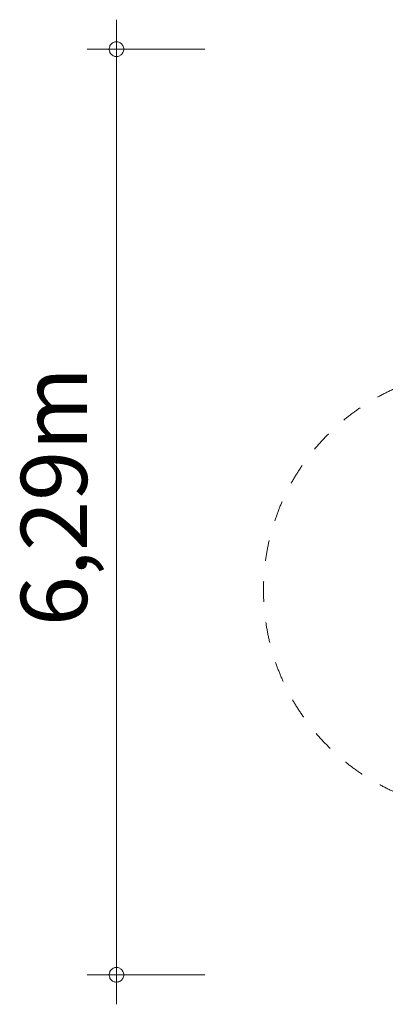
# Model space of a CAD drawing. Units: millimetres. Extents: x 360046 to 372892, y -1259969 to -1249773.
# Drawn here: x 360046 to 362532, y -1259969 to -1253275 of the extents above; entities that cross this region are included whole.
import ezdxf

# ---------------------------------------------------------------- set-up
doc = ezdxf.new("R2010")
doc.units = ezdxf.units.MM
doc.header["$LTSCALE"] = 200
doc.linetypes.add('CADWORK_3', pattern=[4, 2, -2])
doc.layers.add('Ech.1_200', color=7, linetype='Continuous')
doc.styles.add('vagrounded lt-', font='VAGROLN.TTF', dxfattribs={"height": 1})

# ---------------------------------------------------------------- blocks, each defined once
blk = doc.blocks.new('DIM2')
at = {"layer": 'Ech.1_200', "color": 7, "linetype": 'Continuous', "lineweight": 20}
for p, q in [((360703.8, -1253475.1), (360703.8, -1253275.1)), ((361303.8, -1253475.1), (360503.8, -1253475.1)), ((360703.8, -1253475.1), (360703.8, -1259969.1)), ((361303.8, -1259769.1), (360503.8, -1259769.1))]:
    blk.add_line(p, q, dxfattribs=at)
for points in [[(360753.8, -1253475.1), (360753.8, -1253469.1), (360751.8, -1253463.1), (360749.8, -1253457.1), (360747.8, -1253451.1), (360743.8, -1253445.1), (360739.8, -1253441.1), (360735.8, -1253437.1), (360729.8, -1253433.1), (360725.8, -1253429.1), (360719.8, -1253427.1), (360713.8, -1253425.1), (360707.8, -1253425.1), (360699.8, -1253425.1), (360693.8, -1253425.1), (360687.8, -1253427.1), (360681.8, -1253429.1), (360677.8, -1253433.1), (360671.8, -1253437.1), (360667.8, -1253441.1), (360663.8, -1253445.1), (360659.8, -1253451.1), (360657.8, -1253457.1), (360655.8, -1253463.1), (360653.8, -1253469.1), (360653.8, -1253475.1)], [(360653.8, -1253475.1), (360653.8, -1253481.1), (360655.8, -1253487.1), (360657.8, -1253493.1), (360659.8, -1253499.1), (360663.8, -1253505.1), (360667.8, -1253509.1), (360671.8, -1253513.1), (360677.8, -1253517.1), (360681.8, -1253521.1), (360687.8, -1253523.1), (360693.8, -1253525.1), (360699.8, -1253525.1), (360707.8, -1253525.1), (360713.8, -1253525.1), (360719.8, -1253523.1), (360725.8, -1253521.1), (360729.8, -1253517.1), (360735.8, -1253513.1), (360739.8, -1253509.1), (360743.8, -1253505.1), (360747.8, -1253499.1), (360749.8, -1253493.1), (360751.8, -1253487.1), (360753.8, -1253481.1), (360753.8, -1253475.1)], [(360753.8, -1259769.1), (360753.8, -1259763.1), (360751.8, -1259757.1), (360749.8, -1259751.1), (360747.8, -1259745.1), (360743.8, -1259739.1), (360739.8, -1259735.1), (360735.8, -1259731.1), (360729.8, -1259727.1), (360725.8, -1259723.1), (360719.8, -1259721.1), (360713.8, -1259719.1), (360707.8, -1259719.1), (360699.8, -1259719.1), (360693.8, -1259719.1), (360687.8, -1259721.1), (360681.8, -1259723.1), (360677.8, -1259727.1), (360671.8, -1259731.1), (360667.8, -1259735.1), (360663.8, -1259739.1), (360659.8, -1259745.1), (360657.8, -1259751.1), (360655.8, -1259757.1), (360653.8, -1259763.1), (360653.8, -1259769.1)], [(360653.8, -1259769.1), (360653.8, -1259775.1), (360655.8, -1259781.1), (360657.8, -1259787.1), (360659.8, -1259793.1), (360663.8, -1259799.1), (360667.8, -1259803.1), (360671.8, -1259807.1), (360677.8, -1259811.1), (360681.8, -1259813.1), (360687.8, -1259817.1), (360693.8, -1259817.1), (360699.8, -1259819.1), (360707.8, -1259819.1), (360713.8, -1259817.1), (360719.8, -1259817.1), (360725.8, -1259813.1), (360729.8, -1259811.1), (360735.8, -1259807.1), (360739.8, -1259803.1), (360743.8, -1259799.1), (360747.8, -1259793.1), (360749.8, -1259787.1), (360751.8, -1259781.1), (360753.8, -1259775.1), (360753.8, -1259769.1)]]:
    blk.add_lwpolyline(points, dxfattribs=at)

msp = doc.modelspace()

# ---------------------------------------------------------------- linework, layer by layer
at = {"layer": 'Ech.1_200', "color": 64, "linetype": 'CADWORK_3', "lineweight": 18, "ltscale": 0.35}
msp.add_arc((363203.8, -1257154.7), 1500, 113.48725, 246.42251, dxfattribs=at)

# ---------------------------------------------------------------- block references
at = {"layer": 'Ech.1_200'}
msp.add_blockref('DIM2', (0, 0), dxfattribs=at)

# ---------------------------------------------------------------- texts
at = {"layer": 'Ech.1_200', "color": 7, "linetype": 'Continuous', "style": 'vagrounded lt-'}
msp.add_text('6,29m', height=450, rotation=90, dxfattribs=at).set_placement((360503.8, -1257398.5))

doc.saveas('drawing.dxf')
